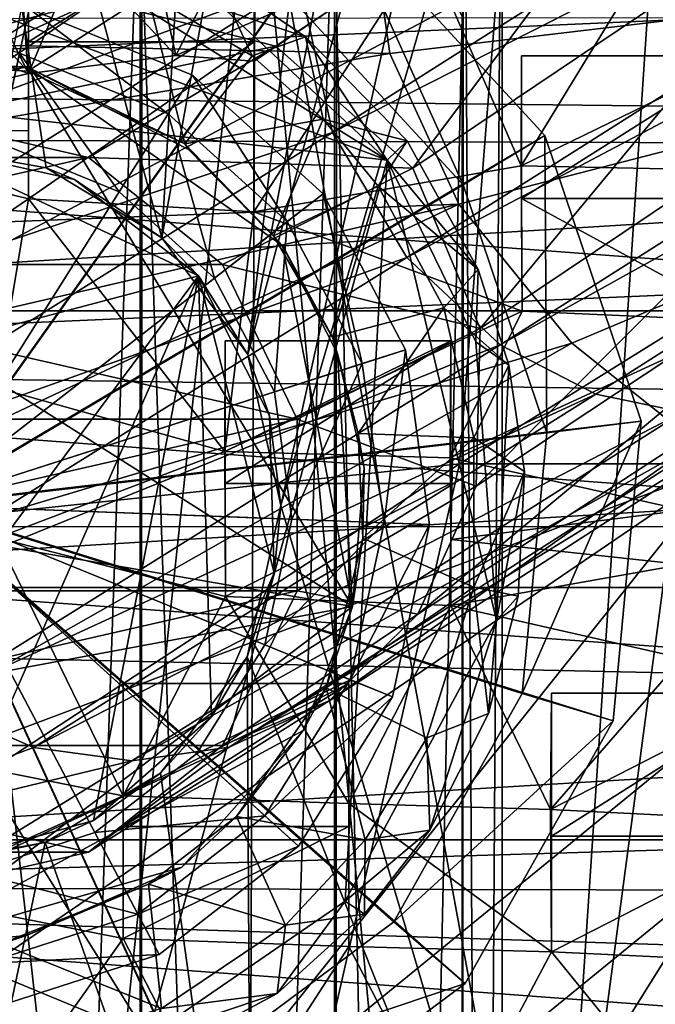
# Model space of a CAD drawing. Units: inches. Extents: x -6 to 6, y -9.3 to 9.3.
# Drawn here: x 0.1 to 0.6, y 3.7 to 4.5 of the extents above; entities that cross this region are included whole.
import ezdxf

# ---------------------------------------------------------------- set-up
doc = ezdxf.new("R2010")
doc.units = ezdxf.units.IN
doc.layers.get('0').update_dxf_attribs({"true_color": 0xc2ced6})

msp = doc.modelspace()

# ---------------------------------------------------------------- linework, layer by layer
for points in [[(-0.00008, 4.98293), (0.18167, 4.30926), (0.25616, 5.58685), (-0.00008, 4.98293)], [(0.25616, 5.58685), (0.18167, 4.30926), (0.39593, 5.48865), (0.25616, 5.58685)], [(0.39593, 5.48865), (0.18167, 4.30926), (0.24665, 4.22103), (0.39593, 5.48865)], [(0.39593, 5.48865), (0.24665, 4.22103), (0.47135, 5.39434), (0.39593, 5.48865)], [(0.47135, 5.39434), (0.24665, 4.22103), (0.53948, 5.30783), (0.47135, 5.39434)], [(0.24665, 4.22103), (0.27157, 4.1069), (0.53948, 5.30783), (0.24665, 4.22103)], [(0.59887, 5.23222), (0.53948, 5.30783), (0.27157, 4.1069), (0.59887, 5.23222)], [(0.27157, 4.1069), (0.4777, 3.41026), (0.59887, 5.23222), (0.27157, 4.1069)], [(0.4777, 3.41026), (0.6263, 3.41026), (0.59887, 5.23222), (0.4777, 3.41026)], [(1.29221, 5.011), (0.3106, 4.38867), (0.28566, 4.50282), (1.29221, 5.011)], [(0.3106, 4.38867), (1.29221, 5.011), (1.35119, 4.91817), (0.3106, 4.38867)], [(-0.00008, 4.37901), (0.09424, 4.36213), (-0.00008, 4.98293), (-0.00008, 4.37901)], [(-0.00008, 4.98293), (0.09424, 4.36213), (0.18167, 4.30926), (-0.00008, 4.98293)], [(1.35119, 4.91817), (0.36679, 4.29417), (0.3106, 4.38867), (1.35119, 4.91817)], [(0.36679, 4.29417), (1.35119, 4.91817), (1.41277, 4.84758), (0.36679, 4.29417)], [(1.41277, 4.84758), (0.43746, 4.22828), (0.36679, 4.29417), (1.41277, 4.84758)], [(0.43746, 4.22828), (1.41277, 4.84758), (1.46854, 4.8016), (0.43746, 4.22828)], [(0.40858, 0.14941), (0.4094, 4.81787), (0.31215, 4.55497), (0.40858, 0.14941)], [(0.4094, 4.81787), (0.40858, 0.14941), (0.43899, 0.12211), (0.4094, 4.81787)], [(0.43899, 0.12211), (0.43896, 4.7673), (0.4094, 4.81787), (0.43899, 0.12211)], [(1.46854, 4.8016), (0.50965, 4.19098), (0.43746, 4.22828), (1.46854, 4.8016)], [(0.57544, 4.17747), (0.50965, 4.19098), (1.46854, 4.8016), (0.57544, 4.17747)], [(0.40858, 0.09481), (0.40858, 4.47636), (0.43896, 4.7673), (0.40858, 0.09481)], [(0.43896, 4.7673), (0.43899, 0.12211), (0.40858, 0.09481), (0.43896, 4.7673)], [(0.38002, 4.69885), (-0.00031, 4.4534), (0.1321, 4.48848), (0.38002, 4.69885)], [(0.1321, 4.48848), (0.26779, 4.45395), (0.61328, 4.68486), (0.1321, 4.48848)], [(0.61328, 4.68486), (0.26779, 4.45395), (0.37138, 4.36176), (0.61328, 4.68486)], [(0.37138, 4.36176), (0.71312, 4.5916), (0.61328, 4.68486), (0.37138, 4.36176)], [(0.00592, 0.04794), (0.00599, 4.66365), (0.16651, 4.6555), (0.00592, 0.04794)], [(-0.52669, 4.65548), (3.19364, 4.37282), (-0.66407, 4.38502), (-0.52669, 4.65548)], [(0.16533, 0.05315), (0.00592, 0.04794), (0.16651, 4.6555), (0.16533, 0.05315)], [(0.16533, 0.05315), (0.16651, 4.6555), (0.31369, 4.65447), (0.16533, 0.05315)], [(0.31215, 0.06967), (0.16533, 0.05315), (0.31369, 4.65447), (0.31215, 0.06967)], [(0.31369, 4.65447), (0.40858, 4.47636), (0.31215, 0.06967), (0.31369, 4.65447)], [(0.00015, 4.10739), (0.3169, 4.55381), (0.10794, 4.64404), (0.00015, 4.10739)], [(-0.00008, 4.49856), (0.25241, 4.62818), (0.12237, 3.41026), (-0.00008, 4.49856)], [(0.12237, 3.41026), (0.25241, 4.62818), (0.24718, 3.26484), (0.12237, 3.41026)], [(0.25241, 4.62818), (0.36818, 3.41026), (0.24718, 3.26484), (0.25241, 4.62818)], [(0.25241, 4.62818), (0.47578, 3.41026), (0.36818, 3.41026), (0.25241, 4.62818)], [(0.25241, 4.62818), (0.63769, 4.62818), (0.47578, 3.41026), (0.25241, 4.62818)], [(0.56319, 3.41026), (0.47578, 3.41026), (0.63769, 4.62818), (0.56319, 3.41026)], [(3.07205, 4.58428), (-0.50656, 4.62542), (-0.61215, 4.42186), (3.07205, 4.58428)], [(0.08104, 4.43341), (-0.11561, 4.50267), (-0.01436, 4.62599), (0.08104, 4.43341)], [(-0.01436, 4.62599), (0.156, 4.61354), (0.08104, 4.43341), (-0.01436, 4.62599)], [(0.30716, 4.61595), (-0.0952, 4.3608), (-0.00031, 4.4534), (0.30716, 4.61595)], [(-0.0952, 4.3608), (0.30716, 4.61595), (0.28566, 4.50282), (-0.0952, 4.3608)], [(0.156, 4.61354), (0.19218, 4.44685), (0.08104, 4.43341), (0.156, 4.61354)], [(0.38087, 4.52991), (0.19218, 4.44685), (0.156, 4.61354), (0.38087, 4.52991)], [(0.71312, 4.5916), (0.37138, 4.36176), (0.42214, 4.24071), (0.71312, 4.5916)], [(0.42214, 4.24071), (0.77001, 4.47377), (0.71312, 4.5916), (0.42214, 4.24071)], [(3.16623, 4.37921), (3.07205, 4.58428), (-0.61215, 4.42186), (3.16623, 4.37921)], [(0.16533, 0.19107), (0.16533, 4.57125), (0.00592, 4.57639), (0.16533, 0.19107)], [(0.00007, 4.10669), (0.09374, 4.57306), (0.27533, 4.49464), (0.00007, 4.10669)], [(0.31215, 0.17455), (0.31215, 4.55497), (0.16533, 4.57125), (0.31215, 0.17455)], [(0.16533, 4.57125), (0.16533, 0.19107), (0.31215, 0.17455), (0.16533, 4.57125)], [(-0.58955, 4.46825), (0.33712, 4.56683), (0.35406, 4.44853), (-0.58955, 4.46825)], [(0.08104, 4.39011), (0.08104, 4.43341), (0.08104, 4.565), (0.08104, 4.39011)], [(0.08104, 4.565), (0.08104, 4.45715), (0.08104, 4.39011), (0.08104, 4.565)], [(0.08104, 4.565), (0.08104, 4.43341), (0.19218, 4.44685), (0.08104, 4.565)], [(0.25161, 4.565), (0.25161, 4.45715), (0.08104, 4.45715), (0.25161, 4.565)], [(0.08104, 4.45715), (0.08104, 4.565), (0.25161, 4.565), (0.08104, 4.45715)], [(0.08104, 4.565), (0.19218, 4.44685), (0.25161, 4.565), (0.08104, 4.565)], [(0.25161, 4.44256), (0.25161, 4.565), (0.19218, 4.44685), (0.25161, 4.44256)], [(0.25161, 4.565), (0.25161, 4.44256), (0.25117, 4.32888), (0.25161, 4.565)], [(0.25117, 4.32888), (0.25161, 4.45715), (0.25161, 4.565), (0.25117, 4.32888)], [(0.35406, 4.44853), (0.33712, 4.56683), (1.27032, 4.55734), (0.35406, 4.44853)], [(0.00015, 4.10739), (0.47109, 4.38638), (0.3169, 4.55381), (0.00015, 4.10739)], [(0.40933, 4.34914), (0.27533, 4.49464), (0.3169, 4.55381), (0.40933, 4.34914)], [(0.31215, 0.17455), (0.40858, 0.14941), (0.31215, 4.55497), (0.31215, 0.17455)], [(0.3169, 4.55381), (0.47109, 4.38638), (0.47109, 4.38638), (0.3169, 4.55381)], [(0.47109, 4.38638), (0.3169, 4.55381), (0.3169, 4.55381), (0.47109, 4.38638)], [(0.3169, 4.55381), (0.47109, 4.38638), (0.40933, 4.34914), (0.3169, 4.55381)], [(0.40621, 4.33465), (0.35406, 4.44853), (1.27032, 4.55734), (0.40621, 4.33465)], [(0.49157, 4.22956), (0.40621, 4.33465), (1.27032, 4.55734), (0.49157, 4.22956)], [(0.60686, 4.13731), (0.49157, 4.22956), (1.27032, 4.55734), (0.60686, 4.13731)], [(-0.1026, 4.53808), (-0.28762, 4.44061), (0.35207, 4.36785), (-0.1026, 4.53808)], [(0.08, 4.5383), (-0.1026, 4.53808), (0.35207, 4.36785), (0.08, 4.5383)], [(0.23065, 4.4806), (0.08, 4.5383), (0.35207, 4.36785), (0.23065, 4.4806)], [(0.08043, 4.43515), (-0.03835, 4.44214), (-0.00694, 4.52934), (0.08043, 4.43515)], [(-0.00694, 4.52934), (0.07451, 4.52281), (0.08043, 4.43515), (-0.00694, 4.52934)], [(0.19218, 4.44685), (0.38087, 4.52991), (0.25161, 4.44256), (0.19218, 4.44685)], [(0.25161, 4.44256), (0.38087, 4.52991), (0.25117, 4.32888), (0.25161, 4.44256)], [(0.38087, 4.52991), (0.45314, 4.36358), (0.25117, 4.32888), (0.38087, 4.52991)], [(0.45314, 4.36358), (0.38087, 4.52991), (0.55137, 4.52458), (0.45314, 4.36358)], [(0.55137, 4.52458), (0.62271, 4.35992), (0.45314, 4.36358), (0.55137, 4.52458)], [(0.07451, 4.52281), (0.17119, 4.49322), (0.08043, 4.43515), (0.07451, 4.52281)], [(-0.41526, 4.05105), (0.40652, 4.13839), (0.43522, 4.50252), (-0.41526, 4.05105)], [(0.43522, 4.50252), (-0.11789, 4.50252), (-0.41526, 4.05105), (0.43522, 4.50252)], [(0.28566, 4.50282), (-0.13455, 4.23957), (-0.0952, 4.3608), (0.28566, 4.50282)], [(-0.13455, 4.23957), (0.28566, 4.50282), (0.3106, 4.38867), (-0.13455, 4.23957)], [(-0.11556, 4.38636), (-0.11561, 4.50267), (0.08104, 4.43341), (-0.11556, 4.38636)], [(0.24989, 4.44662), (0.17119, 4.49322), (0.2219, 4.50729), (0.24989, 4.44662)], [(0.2219, 4.50729), (0.29032, 4.46092), (0.24989, 4.44662), (0.2219, 4.50729)], [(0.23065, 4.4806), (0.29032, 4.46092), (0.2219, 4.50729), (0.23065, 4.4806)], [(0.40652, 4.13839), (0.9822, 4.13839), (0.99177, 4.50252), (0.40652, 4.13839)], [(0.99177, 4.50252), (0.43522, 4.50252), (0.40652, 4.13839), (0.99177, 4.50252)], [(-0.00008, 3.27076), (-0.00008, 4.49856), (0.12237, 3.41026), (-0.00008, 3.27076)], [(0.00007, 4.10669), (0.27533, 4.49464), (0.40933, 4.34914), (0.00007, 4.10669)], [(0.27533, 4.49464), (0.40933, 4.34914), (0.40933, 4.34914), (0.27533, 4.49464)], [(0.40933, 4.34914), (0.27533, 4.49464), (0.27533, 4.49464), (0.40933, 4.34914)], [(-0.12654, 4.36984), (-0.00014, 4.39869), (0.1321, 4.48848), (-0.12654, 4.36984)], [(0.1321, 4.48848), (-0.00031, 4.4534), (-0.12654, 4.36984), (0.1321, 4.48848)], [(-0.05179, 4.48732), (0.0814, 4.48227), (0.07416, 4.44868), (-0.05179, 4.48732)], [(0.00051, 4.1071), (0.0814, 4.48227), (-0.05179, 4.48732), (0.00051, 4.1071)], [(0.26779, 4.45395), (0.1321, 4.48848), (-0.00014, 4.39869), (0.26779, 4.45395)], [(0.17119, 4.49322), (0.19912, 4.38006), (0.08043, 4.43515), (0.17119, 4.49322)], [(0.17119, 4.49322), (0.24989, 4.44662), (0.19912, 4.38006), (0.17119, 4.49322)], [(0.00051, 4.1071), (0.20484, 4.43198), (0.0814, 4.48227), (0.00051, 4.1071)], [(0.18654, 4.40289), (0.07416, 4.44868), (0.0814, 4.48227), (0.18654, 4.40289)], [(0.0814, 4.48227), (0.20484, 4.43198), (0.20484, 4.43198), (0.0814, 4.48227)], [(0.20484, 4.43198), (0.0814, 4.48227), (0.0814, 4.48227), (0.20484, 4.43198)], [(0.0814, 4.48227), (0.20484, 4.43198), (0.18654, 4.40289), (0.0814, 4.48227)], [(0.23065, 4.4806), (0.35207, 4.36785), (0.29032, 4.46092), (0.23065, 4.4806)], [(3.13139, 4.47803), (-0.59179, 4.47418), (-0.52837, 4.25387), (3.13139, 4.47803)], [(3.13139, 4.47803), (-0.52837, 4.25387), (3.06901, 4.25387), (3.13139, 4.47803)], [(0.40858, 4.47636), (0.40858, 0.09481), (0.31215, 0.06967), (0.40858, 4.47636)], [(0.77001, 4.47377), (0.42214, 4.24071), (0.4191, 4.12142), (0.77001, 4.47377)], [(0.4191, 4.12142), (0.77989, 4.36052), (0.77001, 4.47377), (0.4191, 4.12142)], [(0.35406, 4.44853), (-0.54839, 4.29738), (-0.58955, 4.46825), (0.35406, 4.44853)], [(0.08104, 4.39011), (0.08104, 4.45715), (0.08104, 4.3385), (0.08104, 4.39011)], [(0.25161, 4.45715), (0.25117, 4.32888), (0.08104, 4.3385), (0.25161, 4.45715)], [(0.08104, 4.3385), (0.08104, 4.45715), (0.25161, 4.45715), (0.08104, 4.3385)], [(0.30354, 4.39873), (0.24989, 4.44662), (0.29032, 4.46092), (0.30354, 4.39873)], [(0.29032, 4.46092), (0.36715, 4.38239), (0.30354, 4.39873), (0.29032, 4.46092)], [(0.35207, 4.36785), (0.36715, 4.38239), (0.29032, 4.46092), (0.35207, 4.36785)], [(-0.00014, 4.39869), (0.12627, 4.36984), (0.26779, 4.45395), (-0.00014, 4.39869)], [(0.14944, 4.3439), (0.05947, 4.38056), (0.07416, 4.44868), (0.14944, 4.3439)], [(0.07416, 4.44868), (0.18654, 4.40289), (0.18654, 4.40289), (0.07416, 4.44868)], [(0.18654, 4.40289), (0.07416, 4.44868), (0.07416, 4.44868), (0.18654, 4.40289)], [(0.07416, 4.44868), (0.18654, 4.40289), (0.14944, 4.3439), (0.07416, 4.44868)], [(0.37138, 4.36176), (0.26779, 4.45395), (0.12627, 4.36984), (0.37138, 4.36176)], [(-0.54839, 4.29738), (0.35406, 4.44853), (0.40621, 4.33465), (-0.54839, 4.29738)], [(0.07983, 4.43822), (-0.07176, 4.43737), (-0.03835, 4.44214), (0.07983, 4.43822)], [(-0.03835, 4.44214), (0.08043, 4.43515), (0.07983, 4.43822), (-0.03835, 4.44214)], [(0.19912, 4.38006), (0.24989, 4.44662), (0.30354, 4.39873), (0.19912, 4.38006)], [(0.45314, 4.36358), (0.45345, 4.44664), (0.45345, 4.33878), (0.45314, 4.36358)], [(0.45314, 4.36358), (0.62271, 4.35992), (0.62402, 4.44664), (0.45314, 4.36358)], [(0.62402, 4.44664), (0.45345, 4.44664), (0.45314, 4.36358), (0.62402, 4.44664)], [(0.62402, 4.44664), (0.62402, 4.33878), (0.45345, 4.33878), (0.62402, 4.44664)], [(0.45345, 4.33878), (0.45345, 4.44664), (0.62402, 4.44664), (0.45345, 4.33878)], [(-0.28762, 4.44061), (-0.40828, 3.94525), (0.17109, 3.70552), (-0.28762, 4.44061)], [(0.17109, 3.70552), (0.35207, 4.36785), (-0.28762, 4.44061), (0.17109, 3.70552)], [(-0.07176, 4.43737), (0.07983, 4.43822), (-0.21365, 4.37228), (-0.07176, 4.43737)], [(0.32569, 4.03052), (-0.21365, 4.37228), (0.07983, 4.43822), (0.32569, 4.03052)], [(0.20195, 4.37593), (0.27278, 4.30339), (0.07983, 4.43822), (0.20195, 4.37593)], [(0.19912, 4.38006), (0.20195, 4.37593), (0.07983, 4.43822), (0.19912, 4.38006)], [(0.07983, 4.43822), (0.08043, 4.43515), (0.19912, 4.38006), (0.07983, 4.43822)], [(0.32569, 4.03052), (0.07983, 4.43822), (0.27278, 4.30339), (0.32569, 4.03052)], [(0.08104, 4.43341), (0.08104, 4.39011), (-0.11556, 4.38636), (0.08104, 4.43341)], [(0.00051, 4.1071), (0.30363, 4.3425), (0.20484, 4.43198), (0.00051, 4.1071)], [(0.27648, 4.32142), (0.18654, 4.40289), (0.20484, 4.43198), (0.27648, 4.32142)], [(0.20484, 4.43198), (0.30363, 4.3425), (0.30363, 4.3425), (0.20484, 4.43198)], [(0.30363, 4.3425), (0.20484, 4.43198), (0.20484, 4.43198), (0.30363, 4.3425)], [(0.20484, 4.43198), (0.30363, 4.3425), (0.27648, 4.32142), (0.20484, 4.43198)], [(-0.66254, 4.21269), (3.16623, 4.37921), (-0.61215, 4.42186), (-0.66254, 4.21269)], [(0.12627, 4.36984), (-0.00014, 4.39869), (-0.12654, 4.36984), (0.12627, 4.36984)], [(-0.00014, 4.39869), (0.12627, 4.36984), (-0.00014, 4.39869), (-0.00014, 4.39869)], [(-0.00014, 4.39869), (0.12627, 4.36984), (-0.00014, 4.39869), (-0.00014, 4.39869)], [(0.12627, 4.36984), (-0.00014, 4.39869), (0.12627, 4.36984), (0.12627, 4.36984)], [(0.22144, 4.27868), (0.14944, 4.3439), (0.18654, 4.40289), (0.22144, 4.27868)], [(0.18654, 4.40289), (0.27648, 4.32142), (0.27648, 4.32142), (0.18654, 4.40289)], [(0.27648, 4.32142), (0.18654, 4.40289), (0.18654, 4.40289), (0.27648, 4.32142)], [(0.18654, 4.40289), (0.27648, 4.32142), (0.22144, 4.27868), (0.18654, 4.40289)], [(0.30354, 4.39873), (0.26615, 4.31061), (0.19912, 4.38006), (0.30354, 4.39873)], [(0.30354, 4.39873), (0.34523, 4.34827), (0.26615, 4.31061), (0.30354, 4.39873)], [(0.36715, 4.38239), (0.34523, 4.34827), (0.30354, 4.39873), (0.36715, 4.38239)], [(-0.11556, 4.38636), (0.08104, 4.39011), (0.08104, 4.3385), (-0.11556, 4.38636)], [(-0.69441, 4.09085), (-0.66407, 4.38502), (3.23505, 4.09123), (-0.69441, 4.09085)], [(3.19364, 4.37282), (3.23505, 4.09123), (-0.66407, 4.38502), (3.19364, 4.37282)], [(0.3106, 4.38867), (-0.12028, 4.12032), (-0.13455, 4.23957), (0.3106, 4.38867)], [(-0.12028, 4.12032), (0.3106, 4.38867), (0.36679, 4.29417), (-0.12028, 4.12032)], [(-0.11364, 4.20619), (-0.11556, 4.38636), (0.08104, 4.3385), (-0.11364, 4.20619)], [(0.00015, 4.10739), (0.54385, 4.17071), (0.47109, 4.38638), (0.00015, 4.10739)], [(0.34523, 4.34827), (0.36715, 4.38239), (0.42081, 4.28533), (0.34523, 4.34827)], [(0.35207, 4.36785), (0.42081, 4.28533), (0.36715, 4.38239), (0.35207, 4.36785)], [(0.47256, 4.16172), (0.40933, 4.34914), (0.47109, 4.38638), (0.47256, 4.16172)], [(0.47109, 4.38638), (0.54385, 4.17071), (0.54385, 4.17071), (0.47109, 4.38638)], [(0.54385, 4.17071), (0.47109, 4.38638), (0.47109, 4.38638), (0.54385, 4.17071)], [(0.47109, 4.38638), (0.54385, 4.17071), (0.47256, 4.16172), (0.47109, 4.38638)], [(-0.66254, 4.21269), (3.20602, 4.1559), (3.16623, 4.37921), (-0.66254, 4.21269)], [(-0.00008, 4.37901), (-0.26767, 4.15417), (0.20938, 4.28033), (-0.00008, 4.37901)], [(-0.00008, 4.37901), (0.20938, 4.28033), (0.11569, 4.3531), (-0.00008, 4.37901)], [(0.09424, 4.36213), (-0.00008, 4.37901), (-0.00008, 4.37901), (0.09424, 4.36213)], [(-0.00008, 4.37901), (0.11569, 4.3531), (0.09424, 4.36213), (-0.00008, 4.37901)], [(0.00051, 4.1071), (0.05947, 4.38056), (0.14944, 4.3439), (0.00051, 4.1071)], [(0.05947, 4.38056), (0.14944, 4.3439), (0.14944, 4.3439), (0.05947, 4.38056)], [(0.14944, 4.3439), (0.05947, 4.38056), (0.05947, 4.38056), (0.14944, 4.3439)], [(0.20195, 4.37593), (0.19912, 4.38006), (0.26615, 4.31061), (0.20195, 4.37593)], [(0.26615, 4.31061), (0.27278, 4.30339), (0.20195, 4.37593), (0.26615, 4.31061)], [(-0.33481, 4.14433), (-0.21365, 4.37228), (0.32569, 4.03052), (-0.33481, 4.14433)], [(-0.22791, 4.289), (0.12627, 4.36984), (-0.12654, 4.36984), (-0.22791, 4.289)], [(-0.22791, 4.289), (0.22764, 4.289), (0.12627, 4.36984), (-0.22791, 4.289)], [(0.22764, 4.289), (0.12627, 4.36984), (0.12627, 4.36984), (0.22764, 4.289)], [(0.12627, 4.36984), (0.22764, 4.289), (0.22764, 4.289), (0.12627, 4.36984)], [(0.12627, 4.36984), (0.22764, 4.289), (0.37138, 4.36176), (0.12627, 4.36984)], [(0.35207, 4.36785), (0.17109, 3.70552), (0.32023, 3.80784), (0.35207, 4.36785)], [(0.35207, 4.36785), (0.32023, 3.80784), (0.43456, 4.02006), (0.35207, 4.36785)], [(0.43456, 4.02006), (0.41892, 4.23049), (0.35207, 4.36785), (0.43456, 4.02006)], [(0.35207, 4.36785), (0.41892, 4.23049), (0.42081, 4.28533), (0.35207, 4.36785)], [(0.11569, 4.3531), (0.18167, 4.30926), (0.09424, 4.36213), (0.11569, 4.3531)], [(0.42214, 4.24071), (0.37138, 4.36176), (0.22764, 4.289), (0.42214, 4.24071)], [(0.25117, 4.32888), (0.45314, 4.36358), (0.454, 4.25373), (0.25117, 4.32888)], [(0.77989, 4.36052), (0.4191, 4.12142), (0.37526, 4.02484), (0.77989, 4.36052)], [(0.37526, 4.02484), (0.75189, 4.27107), (0.77989, 4.36052), (0.37526, 4.02484)], [(0.45345, 4.33878), (0.454, 4.25373), (0.45314, 4.36358), (0.45345, 4.33878)], [(0.18167, 4.30926), (0.11569, 4.3531), (0.20938, 4.28033), (0.18167, 4.30926)], [(0.00007, 4.10669), (0.40933, 4.34914), (0.47256, 4.16172), (0.00007, 4.10669)], [(0.31079, 4.23408), (0.26615, 4.31061), (0.34523, 4.34827), (0.31079, 4.23408)], [(0.34523, 4.34827), (0.39481, 4.25617), (0.31079, 4.23408), (0.34523, 4.34827)], [(0.42081, 4.28533), (0.39481, 4.25617), (0.34523, 4.34827), (0.42081, 4.28533)], [(0.40933, 4.34914), (0.47256, 4.16172), (0.47256, 4.16172), (0.40933, 4.34914)], [(0.47256, 4.16172), (0.40933, 4.34914), (0.40933, 4.34914), (0.47256, 4.16172)], [(0.08104, 4.3385), (0.05717, 4.1958), (-0.11364, 4.20619), (0.08104, 4.3385)], [(0.00051, 4.1071), (0.14944, 4.3439), (0.22144, 4.27868), (0.00051, 4.1071)], [(0.00051, 4.1071), (0.36586, 4.22463), (0.30363, 4.3425), (0.00051, 4.1071)], [(0.08104, 4.3385), (0.22937, 4.14773), (0.05717, 4.1958), (0.08104, 4.3385)], [(0.08104, 4.3385), (0.25117, 4.32888), (0.22937, 4.14773), (0.08104, 4.3385)], [(0.14944, 4.3439), (0.22144, 4.27868), (0.22144, 4.27868), (0.14944, 4.3439)], [(0.22144, 4.27868), (0.14944, 4.3439), (0.14944, 4.3439), (0.22144, 4.27868)], [(0.33314, 4.2141), (0.27648, 4.32142), (0.30363, 4.3425), (0.33314, 4.2141)], [(0.30363, 4.3425), (0.36586, 4.22463), (0.36586, 4.22463), (0.30363, 4.3425)], [(0.36586, 4.22463), (0.30363, 4.3425), (0.30363, 4.3425), (0.36586, 4.22463)], [(0.30363, 4.3425), (0.36586, 4.22463), (0.33314, 4.2141), (0.30363, 4.3425)], [(0.62375, 4.24607), (0.454, 4.25373), (0.45345, 4.33878), (0.62375, 4.24607)], [(0.45345, 4.33878), (0.62402, 4.33878), (0.62375, 4.24607), (0.45345, 4.33878)], [(0.40621, 4.33465), (-0.4702, 4.13206), (-0.54839, 4.29738), (0.40621, 4.33465)], [(-0.35657, 3.97565), (-0.4702, 4.13206), (0.40621, 4.33465), (-0.35657, 3.97565)], [(0.40621, 4.33465), (0.49157, 4.22956), (-0.35657, 3.97565), (0.40621, 4.33465)], [(0.22937, 4.14773), (0.25117, 4.32888), (0.454, 4.25373), (0.22937, 4.14773)], [(0.2668, 4.19277), (0.22144, 4.27868), (0.27648, 4.32142), (0.2668, 4.19277)], [(0.27648, 4.32142), (0.33314, 4.2141), (0.2668, 4.19277), (0.27648, 4.32142)], [(0.27648, 4.32142), (0.33314, 4.2141), (0.33314, 4.2141), (0.27648, 4.32142)], [(0.33314, 4.2141), (0.27648, 4.32142), (0.27648, 4.32142), (0.33314, 4.2141)], [(0.18167, 4.30926), (0.20938, 4.28033), (0.24665, 4.22103), (0.18167, 4.30926)], [(0.27278, 4.30339), (0.26615, 4.31061), (0.31079, 4.23408), (0.27278, 4.30339)], [(0.27278, 4.30339), (0.31456, 4.22161), (0.32569, 4.03052), (0.27278, 4.30339)], [(0.31079, 4.23408), (0.31456, 4.22161), (0.27278, 4.30339), (0.31079, 4.23408)], [(0.36679, 4.29417), (-0.06735, 4.02393), (-0.12028, 4.12032), (0.36679, 4.29417)], [(-0.06735, 4.02393), (0.36679, 4.29417), (0.43746, 4.22828), (-0.06735, 4.02393)], [(-0.28417, 4.17218), (0.2839, 4.17218), (-0.22791, 4.289), (-0.28417, 4.17218)], [(-0.22791, 4.289), (0.2839, 4.17218), (0.22764, 4.289), (-0.22791, 4.289)], [(0.2839, 4.17218), (0.22764, 4.289), (0.22764, 4.289), (0.2839, 4.17218)], [(0.22764, 4.289), (0.2839, 4.17218), (0.2839, 4.17218), (0.22764, 4.289)], [(0.22764, 4.289), (0.2839, 4.17218), (0.42214, 4.24071), (0.22764, 4.289)], [(0.39481, 4.25617), (0.42081, 4.28533), (0.44386, 4.21297), (0.39481, 4.25617)], [(0.41892, 4.23049), (0.44386, 4.21297), (0.42081, 4.28533), (0.41892, 4.23049)], [(0.20938, 4.28033), (-0.26767, 4.15417), (-0.10527, 3.85689), (0.20938, 4.28033)], [(-0.10527, 3.85689), (0.01382, 3.83606), (0.20938, 4.28033), (-0.10527, 3.85689)], [(0.00051, 4.1071), (0.22144, 4.27868), (0.2668, 4.19277), (0.00051, 4.1071)], [(0.13016, 3.86895), (0.20938, 4.28033), (0.01382, 3.83606), (0.13016, 3.86895)], [(0.13016, 3.86895), (0.21934, 3.94719), (0.20938, 4.28033), (0.13016, 3.86895)], [(0.20938, 4.28033), (0.26667, 4.05598), (0.26313, 4.17456), (0.20938, 4.28033)], [(0.21934, 3.94719), (0.26667, 4.05598), (0.20938, 4.28033), (0.21934, 3.94719)], [(0.24665, 4.22103), (0.20938, 4.28033), (0.26313, 4.17456), (0.24665, 4.22103)], [(0.22144, 4.27868), (0.2668, 4.19277), (0.2668, 4.19277), (0.22144, 4.27868)], [(0.2668, 4.19277), (0.22144, 4.27868), (0.22144, 4.27868), (0.2668, 4.19277)], [(0.75189, 4.27107), (0.37526, 4.02484), (0.30805, 3.95943), (0.75189, 4.27107)], [(0.30805, 3.95943), (0.70027, 4.21252), (0.75189, 4.27107), (0.30805, 3.95943)], [(0.32998, 4.16127), (0.31079, 4.23408), (0.39481, 4.25617), (0.32998, 4.16127)], [(0.39481, 4.25617), (0.41738, 4.15798), (0.32998, 4.16127), (0.39481, 4.25617)], [(0.44386, 4.21297), (0.41738, 4.15798), (0.39481, 4.25617), (0.44386, 4.21297)], [(-0.40371, 4.04489), (3.06901, 4.25387), (-0.52837, 4.25387), (-0.40371, 4.04489)], [(3.06901, 4.25387), (-0.40371, 4.04489), (2.94434, 4.04489), (3.06901, 4.25387)], [(0.39968, 4.14282), (0.22937, 4.14773), (0.454, 4.25373), (0.39968, 4.14282)], [(0.39968, 4.14282), (0.454, 4.25373), (0.62375, 4.24607), (0.39968, 4.14282)], [(0.4191, 4.12142), (0.42214, 4.24071), (0.2839, 4.17218), (0.4191, 4.12142)], [(0.62375, 4.24607), (0.57576, 4.10333), (0.39968, 4.14282), (0.62375, 4.24607)], [(0.31456, 4.22161), (0.31079, 4.23408), (0.32998, 4.16127), (0.31456, 4.22161)], [(0.49157, 4.22956), (-0.20983, 3.83133), (-0.35657, 3.97565), (0.49157, 4.22956)], [(-0.20983, 3.83133), (0.49157, 4.22956), (0.60686, 4.13731), (-0.20983, 3.83133)], [(0.43746, 4.22828), (0.006, 3.95881), (-0.06735, 4.02393), (0.43746, 4.22828)], [(0.006, 3.95881), (0.43746, 4.22828), (0.50965, 4.19098), (0.006, 3.95881)], [(0.40002, 4.23141), (0.22945, 4.23141), (0.22937, 4.14773), (0.40002, 4.23141)], [(0.22937, 4.14773), (0.39968, 4.14282), (0.40002, 4.23141), (0.22937, 4.14773)], [(0.22937, 4.14773), (0.22945, 4.23141), (0.22945, 4.12355), (0.22937, 4.14773)], [(0.22945, 4.12355), (0.22945, 4.23141), (0.40002, 4.23141), (0.22945, 4.12355)], [(0.40002, 4.23141), (0.40002, 4.12355), (0.22945, 4.12355), (0.40002, 4.23141)], [(0.39996, 4.08115), (0.40002, 4.23141), (0.39968, 4.14282), (0.39996, 4.08115)], [(0.39996, 4.08115), (0.40002, 4.12355), (0.40002, 4.23141), (0.39996, 4.08115)], [(0.41892, 4.23049), (0.43456, 4.02006), (0.44386, 4.21297), (0.41892, 4.23049)], [(0.00051, 4.1071), (0.38402, 4.09258), (0.36586, 4.22463), (0.00051, 4.1071)], [(0.24665, 4.22103), (0.26313, 4.17456), (0.27157, 4.1069), (0.24665, 4.22103)], [(0.32569, 4.03052), (0.31456, 4.22161), (0.33452, 4.13507), (0.32569, 4.03052)], [(0.32998, 4.16127), (0.33452, 4.13507), (0.31456, 4.22161), (0.32998, 4.16127)], [(0.34968, 4.09388), (0.33314, 4.2141), (0.36586, 4.22463), (0.34968, 4.09388)], [(0.36586, 4.22463), (0.38402, 4.09258), (0.34968, 4.09388), (0.36586, 4.22463)], [(0.36586, 4.22463), (0.38402, 4.09258), (0.38402, 4.09258), (0.36586, 4.22463)], [(0.38402, 4.09258), (0.36586, 4.22463), (0.36586, 4.22463), (0.38402, 4.09258)], [(3.1821, 3.9238), (3.20602, 4.1559), (-0.66254, 4.21269), (3.1821, 3.9238)], [(-0.66254, 4.21269), (-0.65907, 4.0069), (3.1821, 3.9238), (-0.66254, 4.21269)], [(0.70027, 4.21252), (0.30805, 3.95943), (0.23259, 3.92437), (0.70027, 4.21252)], [(0.23259, 3.92437), (0.63828, 4.18326), (0.70027, 4.21252), (0.23259, 3.92437)], [(0.28004, 4.09652), (0.2668, 4.19277), (0.33314, 4.2141), (0.28004, 4.09652)], [(0.33314, 4.2141), (0.34968, 4.09388), (0.28004, 4.09652), (0.33314, 4.2141)], [(0.33314, 4.2141), (0.34968, 4.09388), (0.34968, 4.09388), (0.33314, 4.2141)], [(0.34968, 4.09388), (0.33314, 4.2141), (0.33314, 4.2141), (0.34968, 4.09388)], [(0.45576, 4.13266), (0.41738, 4.15798), (0.44386, 4.21297), (0.45576, 4.13266)], [(0.43456, 4.02006), (0.45576, 4.13266), (0.44386, 4.21297), (0.43456, 4.02006)], [(0.05736, 4.0826), (0.05717, 4.1958), (0.22937, 4.14773), (0.05736, 4.0826)], [(0.00051, 4.1071), (0.2668, 4.19277), (0.28004, 4.09652), (0.00051, 4.1071)], [(0.50965, 4.19098), (0.08475, 3.92406), (0.006, 3.95881), (0.50965, 4.19098)], [(0.08475, 3.92406), (0.50965, 4.19098), (0.57544, 4.17747), (0.08475, 3.92406)], [(0.2668, 4.19277), (0.28004, 4.09652), (0.28004, 4.09652), (0.2668, 4.19277)], [(0.28004, 4.09652), (0.2668, 4.19277), (0.2668, 4.19277), (0.28004, 4.09652)], [(0.15915, 3.91409), (0.57544, 4.17747), (0.63828, 4.18326), (0.15915, 3.91409)], [(0.63828, 4.18326), (0.23259, 3.92437), (0.15915, 3.91409), (0.63828, 4.18326)], [(0.57544, 4.17747), (0.15915, 3.91409), (0.08475, 3.92406), (0.57544, 4.17747)], [(0.27157, 4.1069), (0.26313, 4.17456), (0.26667, 4.05598), (0.27157, 4.1069)], [(0.2839, 4.17218), (-0.28417, 4.17218), (-0.28417, 4.04252), (0.2839, 4.17218)], [(0.2839, 4.17218), (-0.28417, 4.04252), (0.2839, 4.04252), (0.2839, 4.17218)], [(0.00015, 4.10739), (0.5226, 3.94409), (0.54385, 4.17071), (0.00015, 4.10739)], [(0.2839, 4.04252), (0.2839, 4.17218), (0.2839, 4.17218), (0.2839, 4.04252)], [(0.2839, 4.17218), (0.2839, 4.04252), (0.2839, 4.04252), (0.2839, 4.17218)], [(0.2839, 4.17218), (0.2839, 4.04252), (0.4191, 4.12142), (0.2839, 4.17218)], [(0.54385, 4.17071), (0.5226, 3.94409), (0.45409, 3.96478), (0.54385, 4.17071)], [(0.45409, 3.96478), (0.47256, 4.16172), (0.54385, 4.17071), (0.45409, 3.96478)], [(0.54385, 4.17071), (0.5226, 3.94409), (0.5226, 3.94409), (0.54385, 4.17071)], [(0.5226, 3.94409), (0.54385, 4.17071), (0.54385, 4.17071), (0.5226, 3.94409)], [(0.00007, 4.10669), (0.47256, 4.16172), (0.45409, 3.96478), (0.00007, 4.10669)], [(0.33452, 4.13507), (0.32998, 4.16127), (0.33347, 4.08229), (0.33452, 4.13507)], [(0.33347, 4.08229), (0.32998, 4.16127), (0.41738, 4.15798), (0.33347, 4.08229)], [(0.47256, 4.16172), (0.45409, 3.96478), (0.45409, 3.96478), (0.47256, 4.16172)], [(0.45409, 3.96478), (0.47256, 4.16172), (0.47256, 4.16172), (0.45409, 3.96478)], [(0.41738, 4.15798), (0.4175, 4.04512), (0.33347, 4.08229), (0.41738, 4.15798)], [(0.4175, 4.04512), (0.41738, 4.15798), (0.45576, 4.13266), (0.4175, 4.04512)], [(0.32569, 4.03052), (-0.27864, 3.91811), (-0.33481, 4.14433), (0.32569, 4.03052)], [(0.22937, 4.14773), (0.22978, 4.03822), (0.05736, 4.0826), (0.22937, 4.14773)], [(0.22945, 4.12355), (0.22978, 4.03822), (0.22937, 4.14773), (0.22945, 4.12355)], [(-0.41526, 4.05105), (-0.14109, 3.78057), (0.40652, 4.13839), (-0.41526, 4.05105)], [(0.60686, 4.13731), (-0.03296, 3.70204), (-0.20983, 3.83133), (0.60686, 4.13731)], [(-0.14109, 3.78057), (0.27531, 3.56224), (0.40652, 4.13839), (-0.14109, 3.78057)], [(0.17044, 3.59041), (-0.03296, 3.70204), (0.60686, 4.13731), (0.17044, 3.59041)], [(0.60686, 4.13731), (0.74764, 4.06144), (0.17044, 3.59041), (0.60686, 4.13731)], [(0.27531, 3.56224), (0.97293, 3.76336), (0.9822, 4.13839), (0.27531, 3.56224)], [(0.9822, 4.13839), (0.40652, 4.13839), (0.27531, 3.56224), (0.9822, 4.13839)], [(0.39968, 4.14282), (0.57576, 4.10333), (0.39996, 4.08115), (0.39968, 4.14282)], [(0.33452, 4.13507), (0.33347, 4.08229), (0.32569, 4.03052), (0.33452, 4.13507)], [(0.45576, 4.13266), (0.45104, 4.03828), (0.4175, 4.04512), (0.45576, 4.13266)], [(0.45104, 4.03828), (0.45576, 4.13266), (0.43456, 4.02006), (0.45104, 4.03828)], [(0.22978, 4.03822), (0.22945, 4.12355), (0.40002, 4.12355), (0.22978, 4.03822)], [(0.40002, 4.12355), (0.40002, 4.0314), (0.22978, 4.03822), (0.40002, 4.12355)], [(0.37526, 4.02484), (0.4191, 4.12142), (0.2839, 4.04252), (0.37526, 4.02484)], [(0.40002, 4.0314), (0.40002, 4.12355), (0.39996, 4.08115), (0.40002, 4.0314)], [(0.00007, 4.10669), (0.45409, 3.96478), (0.35712, 3.79238), (0.00007, 4.10669)], [(0.00007, 4.10669), (0.35712, 3.79238), (0.19841, 3.67432), (0.00007, 4.10669)], [(0.00007, 4.10669), (0.19841, 3.67432), (0.00541, 3.63103), (0.00007, 4.10669)], [(0.00015, 4.10739), (0.41102, 3.74571), (0.5226, 3.94409), (0.00015, 4.10739)], [(0.00015, 4.10739), (0.22839, 3.60986), (0.41102, 3.74571), (0.00015, 4.10739)], [(0.00015, 4.10739), (0.00629, 3.56004), (0.22839, 3.60986), (0.00015, 4.10739)], [(0.00051, 4.1071), (0.35592, 3.96229), (0.38402, 4.09258), (0.00051, 4.1071)], [(0.00051, 4.1071), (0.28496, 3.84946), (0.35592, 3.96229), (0.00051, 4.1071)], [(0.00051, 4.1071), (0.17968, 3.76771), (0.28496, 3.84946), (0.00051, 4.1071)], [(0.00051, 4.1071), (0.0528, 3.72689), (0.17968, 3.76771), (0.00051, 4.1071)], [(0.00051, 4.1071), (0.28004, 4.09652), (0.25956, 4.00155), (0.00051, 4.1071)], [(0.00051, 4.1071), (0.25956, 4.00155), (0.20784, 3.91931), (0.00051, 4.1071)], [(0.00051, 4.1071), (0.20784, 3.91931), (0.13111, 3.85973), (0.00051, 4.1071)], [(0.00051, 4.1071), (0.13111, 3.85973), (0.03862, 3.82998), (0.00051, 4.1071)], [(0.26667, 4.05598), (0.24618, 3.99267), (0.27157, 4.1069), (0.26667, 4.05598)], [(0.24618, 3.99267), (0.4777, 3.41026), (0.27157, 4.1069), (0.24618, 3.99267)], [(0.57576, 4.10333), (0.57497, 4.06223), (0.39996, 4.08115), (0.57576, 4.10333)], [(0.25956, 4.00155), (0.28004, 4.09652), (0.34968, 4.09388), (0.25956, 4.00155)], [(0.28004, 4.09652), (0.25956, 4.00155), (0.25956, 4.00155), (0.28004, 4.09652)], [(0.25956, 4.00155), (0.28004, 4.09652), (0.28004, 4.09652), (0.25956, 4.00155)], [(0.34968, 4.09388), (0.3241, 3.97526), (0.25956, 4.00155), (0.34968, 4.09388)], [(0.3241, 3.97526), (0.34968, 4.09388), (0.38402, 4.09258), (0.3241, 3.97526)], [(0.34968, 4.09388), (0.3241, 3.97526), (0.3241, 3.97526), (0.34968, 4.09388)], [(0.3241, 3.97526), (0.34968, 4.09388), (0.34968, 4.09388), (0.3241, 3.97526)], [(0.38402, 4.09258), (0.35592, 3.96229), (0.3241, 3.97526), (0.38402, 4.09258)], [(0.38402, 4.09258), (0.35592, 3.96229), (0.35592, 3.96229), (0.38402, 4.09258)], [(0.35592, 3.96229), (0.38402, 4.09258), (0.38402, 4.09258), (0.35592, 3.96229)], [(3.23505, 4.09123), (3.17992, 3.81063), (-0.69441, 4.09085), (3.23505, 4.09123)], [(3.17992, 3.81063), (-0.65118, 3.81902), (-0.69441, 4.09085), (3.17992, 3.81063)], [(0.15245, 3.88747), (-0.01432, 3.92084), (0.05736, 4.0826), (0.15245, 3.88747)], [(0.05736, 4.0826), (0.22978, 4.03822), (0.15245, 3.88747), (0.05736, 4.0826)], [(0.32569, 4.03052), (0.33347, 4.08229), (0.30585, 3.96918), (0.32569, 4.03052)], [(0.30585, 3.96918), (0.33347, 4.08229), (0.4175, 4.04512), (0.30585, 3.96918)], [(0.40002, 4.0314), (0.39996, 4.08115), (0.57497, 4.06223), (0.40002, 4.0314)], [(0.57497, 4.06223), (0.5749, 3.99144), (0.40002, 4.0314), (0.57497, 4.06223)], [(0.39624, 3.49872), (0.17044, 3.59041), (0.74764, 4.06144), (0.39624, 3.49872)], [(0.24618, 3.99267), (0.26667, 4.05598), (0.21934, 3.94719), (0.24618, 3.99267)], [(0.74764, 4.06144), (0.90851, 4.00487), (0.39624, 3.49872), (0.74764, 4.06144)], [(2.94434, 4.04489), (-0.40371, 4.04489), (-0.22204, 3.85433), (2.94434, 4.04489)], [(-0.22791, 3.9257), (0.2839, 4.04252), (-0.28417, 4.04252), (-0.22791, 3.9257)], [(0.22764, 3.9257), (0.2839, 4.04252), (-0.22791, 3.9257), (0.22764, 3.9257)], [(2.76267, 3.85433), (2.94434, 4.04489), (-0.22204, 3.85433), (2.76267, 3.85433)], [(0.22764, 3.9257), (0.2839, 4.04252), (0.2839, 4.04252), (0.22764, 3.9257)], [(0.2839, 4.04252), (0.22764, 3.9257), (0.22764, 3.9257), (0.2839, 4.04252)], [(0.2839, 4.04252), (0.22764, 3.9257), (0.37526, 4.02484), (0.2839, 4.04252)], [(0.4175, 4.04512), (0.38197, 3.93145), (0.30585, 3.96918), (0.4175, 4.04512)], [(0.42855, 3.94976), (0.38197, 3.93145), (0.4175, 4.04512), (0.42855, 3.94976)], [(0.4175, 4.04512), (0.45104, 4.03828), (0.42855, 3.94976), (0.4175, 4.04512)], [(0.32302, 3.88167), (0.15245, 3.88747), (0.22978, 4.03822), (0.32302, 3.88167)], [(0.22978, 4.03822), (0.40002, 4.0314), (0.32302, 3.88167), (0.22978, 4.03822)], [(0.42855, 3.94976), (0.45104, 4.03828), (0.43456, 4.02006), (0.42855, 3.94976)], [(-0.27864, 3.91811), (0.32569, 4.03052), (-0.01488, 3.77288), (-0.27864, 3.91811)], [(-0.01488, 3.77288), (0.32569, 4.03052), (0.28853, 3.93701), (-0.01488, 3.77288)], [(0.30805, 3.95943), (0.37526, 4.02484), (0.22764, 3.9257), (0.30805, 3.95943)], [(0.28853, 3.93701), (0.32569, 4.03052), (0.30585, 3.96918), (0.28853, 3.93701)], [(0.32302, 3.88167), (0.40002, 4.0314), (0.47545, 3.87727), (0.32302, 3.88167)], [(0.47545, 3.87727), (0.40002, 4.0314), (0.5749, 3.99144), (0.47545, 3.87727)], [(0.38422, 3.86162), (0.43456, 4.02006), (0.32023, 3.80784), (0.38422, 3.86162)], [(0.38422, 3.86162), (0.42855, 3.94976), (0.43456, 4.02006), (0.38422, 3.86162)], [(3.1821, 3.9238), (-0.65907, 4.0069), (-0.60719, 3.81228), (3.1821, 3.9238)], [(0.20784, 3.91931), (0.25956, 4.00155), (0.3241, 3.97526), (0.20784, 3.91931)], [(0.25956, 4.00155), (0.20784, 3.91931), (0.20784, 3.91931), (0.25956, 4.00155)], [(0.20784, 3.91931), (0.25956, 4.00155), (0.25956, 4.00155), (0.20784, 3.91931)], [(0.24618, 3.99267), (0.21934, 3.94719), (0.18077, 3.90464), (0.24618, 3.99267)], [(0.18077, 3.90464), (0.24942, 3.41026), (0.24618, 3.99267), (0.18077, 3.90464)], [(0.24618, 3.99267), (0.24942, 3.41026), (0.4777, 3.41026), (0.24618, 3.99267)], [(0.5749, 3.99144), (0.64663, 3.86858), (0.47545, 3.87727), (0.5749, 3.99144)], [(0.3241, 3.97526), (0.25949, 3.87253), (0.20784, 3.91931), (0.3241, 3.97526)], [(0.25949, 3.87253), (0.3241, 3.97526), (0.35592, 3.96229), (0.25949, 3.87253)], [(0.3241, 3.97526), (0.25949, 3.87253), (0.25949, 3.87253), (0.3241, 3.97526)], [(0.25949, 3.87253), (0.3241, 3.97526), (0.3241, 3.97526), (0.25949, 3.87253)], [(0.15245, 3.88747), (0.15253, 3.97236), (0.15253, 3.8645), (0.15245, 3.88747)], [(0.15245, 3.88747), (0.32302, 3.88167), (0.3231, 3.97236), (0.15245, 3.88747)], [(0.3231, 3.97236), (0.15253, 3.97236), (0.15245, 3.88747), (0.3231, 3.97236)], [(0.3231, 3.97236), (0.3231, 3.8645), (0.15253, 3.8645), (0.3231, 3.97236)], [(0.15253, 3.8645), (0.15253, 3.97236), (0.3231, 3.97236), (0.15253, 3.8645)], [(0.33532, 3.8544), (0.23824, 3.87195), (0.30585, 3.96918), (0.33532, 3.8544)], [(0.23824, 3.87195), (0.28853, 3.93701), (0.30585, 3.96918), (0.23824, 3.87195)], [(0.30585, 3.96918), (0.38197, 3.93145), (0.33532, 3.8544), (0.30585, 3.96918)], [(0.3231, 3.97236), (0.32302, 3.88167), (0.3231, 3.7737), (0.3231, 3.97236)], [(0.3231, 3.7737), (0.3231, 3.8645), (0.3231, 3.97236), (0.3231, 3.7737)], [(0.08475, 3.92406), (-0.12654, 3.84486), (0.006, 3.95881), (0.08475, 3.92406)], [(0.23259, 3.92437), (0.30805, 3.95943), (0.12627, 3.84486), (0.23259, 3.92437)], [(0.22764, 3.9257), (0.12627, 3.84486), (0.30805, 3.95943), (0.22764, 3.9257)], [(0.35592, 3.96229), (0.28496, 3.84946), (0.25949, 3.87253), (0.35592, 3.96229)], [(0.35592, 3.96229), (0.28496, 3.84946), (0.28496, 3.84946), (0.35592, 3.96229)], [(0.28496, 3.84946), (0.35592, 3.96229), (0.35592, 3.96229), (0.28496, 3.84946)], [(0.35712, 3.79238), (0.45409, 3.96478), (0.5226, 3.94409), (0.35712, 3.79238)], [(0.45409, 3.96478), (0.35712, 3.79238), (0.35712, 3.79238), (0.45409, 3.96478)], [(0.35712, 3.79238), (0.45409, 3.96478), (0.45409, 3.96478), (0.35712, 3.79238)], [(0.47624, 3.76959), (0.47545, 3.87727), (0.47623, 3.96502), (0.47624, 3.76959)], [(0.47545, 3.87727), (0.64663, 3.86858), (0.6468, 3.96502), (0.47545, 3.87727)], [(0.6468, 3.96502), (0.47623, 3.96502), (0.47545, 3.87727), (0.6468, 3.96502)], [(0.47623, 3.96502), (0.47623, 3.85717), (0.47624, 3.76959), (0.47623, 3.96502)], [(0.6468, 3.96502), (0.6468, 3.85717), (0.47623, 3.85717), (0.6468, 3.96502)], [(0.47623, 3.85717), (0.47623, 3.96502), (0.6468, 3.96502), (0.47623, 3.85717)], [(-0.01554, 3.66705), (0.17109, 3.70552), (-0.40828, 3.94525), (-0.01554, 3.66705)], [(0.18077, 3.90464), (0.21934, 3.94719), (0.13016, 3.86895), (0.18077, 3.90464)], [(0.5226, 3.94409), (0.41102, 3.74571), (0.35712, 3.79238), (0.5226, 3.94409)], [(0.38197, 3.93145), (0.42855, 3.94976), (0.38422, 3.86162), (0.38197, 3.93145)], [(0.5226, 3.94409), (0.41102, 3.74571), (0.41102, 3.74571), (0.5226, 3.94409)], [(0.41102, 3.74571), (0.5226, 3.94409), (0.5226, 3.94409), (0.41102, 3.74571)], [(0.28853, 3.93701), (0.19673, 3.83377), (-0.01488, 3.77288), (0.28853, 3.93701)], [(0.23824, 3.87195), (0.19673, 3.83377), (0.28853, 3.93701), (0.23824, 3.87195)], [(0.38422, 3.86162), (0.33532, 3.8544), (0.38197, 3.93145), (0.38422, 3.86162)], [(3.1821, 3.9238), (-0.60719, 3.81228), (3.09062, 3.69463), (3.1821, 3.9238)], [(-0.12654, 3.84486), (0.12627, 3.84486), (-0.22791, 3.9257), (-0.12654, 3.84486)], [(0.12627, 3.84486), (0.22764, 3.9257), (-0.22791, 3.9257), (0.12627, 3.84486)], [(-0.12654, 3.84486), (0.08475, 3.92406), (0.15915, 3.91409), (-0.12654, 3.84486)], [(-0.01421, 3.81277), (-0.01432, 3.92084), (0.15245, 3.88747), (-0.01421, 3.81277)], [(0.12627, 3.84486), (-0.00014, 3.81601), (0.23259, 3.92437), (0.12627, 3.84486)], [(0.15915, 3.91409), (0.23259, 3.92437), (-0.00014, 3.81601), (0.15915, 3.91409)], [(0.12627, 3.84486), (0.22764, 3.9257), (0.22764, 3.9257), (0.12627, 3.84486)], [(0.22764, 3.9257), (0.12627, 3.84486), (0.12627, 3.84486), (0.22764, 3.9257)], [(0.15915, 3.91409), (-0.00014, 3.81601), (-0.12654, 3.84486), (0.15915, 3.91409)], [(0.13111, 3.85973), (0.20784, 3.91931), (0.25949, 3.87253), (0.13111, 3.85973)], [(0.20784, 3.91931), (0.13111, 3.85973), (0.13111, 3.85973), (0.20784, 3.91931)], [(0.13111, 3.85973), (0.20784, 3.91931), (0.20784, 3.91931), (0.13111, 3.85973)], [(0.18077, 3.90464), (0.13016, 3.86895), (0.09352, 3.8523), (0.18077, 3.90464)], [(0.09352, 3.8523), (0.24942, 3.41026), (0.18077, 3.90464), (0.09352, 3.8523)], [(0.15245, 3.88747), (0.15253, 3.77965), (-0.01421, 3.81277), (0.15245, 3.88747)], [(0.15253, 3.8645), (0.15253, 3.77965), (0.15245, 3.88747), (0.15253, 3.8645)], [(0.47624, 3.76959), (0.3231, 3.7737), (0.32302, 3.88167), (0.47624, 3.76959)], [(0.32302, 3.88167), (0.47545, 3.87727), (0.47624, 3.76959), (0.32302, 3.88167)], [(0.09352, 3.8523), (0.13016, 3.86895), (0.01382, 3.83606), (0.09352, 3.8523)], [(0.25949, 3.87253), (0.16364, 3.7981), (0.13111, 3.85973), (0.25949, 3.87253)], [(0.16364, 3.7981), (0.25949, 3.87253), (0.28496, 3.84946), (0.16364, 3.7981)], [(0.25949, 3.87253), (0.16364, 3.7981), (0.16364, 3.7981), (0.25949, 3.87253)], [(0.16364, 3.7981), (0.25949, 3.87253), (0.25949, 3.87253), (0.16364, 3.7981)], [(0.17172, 3.82092), (0.19673, 3.83377), (0.23824, 3.87195), (0.17172, 3.82092)], [(0.2752, 3.78977), (0.17172, 3.82092), (0.23824, 3.87195), (0.2752, 3.78977)], [(0.2752, 3.78977), (0.23824, 3.87195), (0.33532, 3.8544), (0.2752, 3.78977)], [(0.15253, 3.77965), (0.15253, 3.8645), (0.3231, 3.8645), (0.15253, 3.77965)], [(0.3231, 3.8645), (0.3231, 3.7737), (0.15253, 3.77965), (0.3231, 3.8645)], [(0.33484, 3.79807), (0.38422, 3.86162), (0.32023, 3.80784), (0.33484, 3.79807)], [(0.38422, 3.86162), (0.33484, 3.79807), (0.33532, 3.8544), (0.38422, 3.86162)], [(2.76267, 3.85433), (-0.22204, 3.85433), (0.01045, 3.6887), (2.76267, 3.85433)], [(0.03862, 3.82998), (0.13111, 3.85973), (0.16364, 3.7981), (0.03862, 3.82998)], [(0.13111, 3.85973), (0.03862, 3.82998), (0.03862, 3.82998), (0.13111, 3.85973)], [(0.03862, 3.82998), (0.13111, 3.85973), (0.13111, 3.85973), (0.03862, 3.82998)], [(0.2752, 3.78977), (0.33532, 3.8544), (0.33484, 3.79807), (0.2752, 3.78977)], [(0.47624, 3.76959), (0.47623, 3.85717), (0.6468, 3.85717), (0.47624, 3.76959)], [(0.6468, 3.85717), (0.64674, 3.76172), (0.47624, 3.76959), (0.6468, 3.85717)], [(-0.00008, 3.8357), (0.09352, 3.8523), (0.01382, 3.83606), (-0.00008, 3.8357)], [(-0.00008, 3.41026), (0.09352, 3.8523), (-0.00008, 3.8357), (-0.00008, 3.41026)], [(0.24942, 3.41026), (0.09352, 3.8523), (-0.00008, 3.41026), (0.24942, 3.41026)], [(0.28496, 3.84946), (0.17968, 3.76771), (0.16364, 3.7981), (0.28496, 3.84946)], [(0.28496, 3.84946), (0.17968, 3.76771), (0.17968, 3.76771), (0.28496, 3.84946)], [(0.17968, 3.76771), (0.28496, 3.84946), (0.28496, 3.84946), (0.17968, 3.76771)], [(0.12627, 3.84486), (-0.12654, 3.84486), (-0.00014, 3.81601), (0.12627, 3.84486)], [(-0.00014, 3.81601), (-0.00014, 3.81601), (0.12627, 3.84486), (-0.00014, 3.81601)], [(0.12627, 3.84486), (-0.00014, 3.81601), (-0.00014, 3.81601), (0.12627, 3.84486)], [(0.12627, 3.84486), (0.12627, 3.84486), (-0.00014, 3.81601), (0.12627, 3.84486)], [(0.19673, 3.83377), (0.07957, 3.7821), (-0.01488, 3.77288), (0.19673, 3.83377)], [(0.07957, 3.7821), (0.19673, 3.83377), (0.17172, 3.82092), (0.07957, 3.7821)], [(0.16364, 3.7981), (0.04812, 3.76094), (0.03862, 3.82998), (0.16364, 3.7981)], [(3.03099, 3.54482), (-0.65118, 3.81902), (3.17992, 3.81063), (3.03099, 3.54482)], [(3.03099, 3.54482), (-0.50155, 3.55133), (-0.65118, 3.81902), (3.03099, 3.54482)], [(0.17172, 3.82092), (0.06037, 3.77577), (0.07957, 3.7821), (0.17172, 3.82092)], [(0.06037, 3.77577), (0.17172, 3.82092), (0.18152, 3.72687), (0.06037, 3.77577)], [(0.2752, 3.78977), (0.18152, 3.72687), (0.17172, 3.82092), (0.2752, 3.78977)], [(-0.50904, 3.62532), (3.09062, 3.69463), (-0.60719, 3.81228), (-0.50904, 3.62532)], [(0.0544, 3.64205), (-0.01421, 3.81277), (0.15253, 3.77965), (0.0544, 3.64205)], [(0.26887, 3.73814), (0.32023, 3.80784), (0.17109, 3.70552), (0.26887, 3.73814)], [(0.26887, 3.73814), (0.33484, 3.79807), (0.32023, 3.80784), (0.26887, 3.73814)], [(0.04812, 3.76094), (0.16364, 3.7981), (0.17968, 3.76771), (0.04812, 3.76094)], [(0.16364, 3.7981), (0.04812, 3.76094), (0.04812, 3.76094), (0.16364, 3.7981)], [(0.04812, 3.76094), (0.16364, 3.7981), (0.16364, 3.7981), (0.04812, 3.76094)], [(0.33484, 3.79807), (0.26887, 3.73814), (0.2752, 3.78977), (0.33484, 3.79807)], [(0.18152, 3.72687), (0.2752, 3.78977), (0.26887, 3.73814), (0.18152, 3.72687)], [(0.19841, 3.67432), (0.35712, 3.79238), (0.41102, 3.74571), (0.19841, 3.67432)], [(0.35712, 3.79238), (0.19841, 3.67432), (0.19841, 3.67432), (0.35712, 3.79238)], [(0.19841, 3.67432), (0.35712, 3.79238), (0.35712, 3.79238), (0.19841, 3.67432)], [(0.07957, 3.7821), (0.06037, 3.77577), (-0.01488, 3.77288), (0.07957, 3.7821)], [(0.15253, 3.77965), (0.22974, 3.62957), (0.0544, 3.64205), (0.15253, 3.77965)], [(0.22974, 3.62957), (0.15253, 3.77965), (0.3231, 3.7737), (0.22974, 3.62957)], [(0.18152, 3.72687), (0.05984, 3.68932), (0.06037, 3.77577), (0.18152, 3.72687)], [(0.3231, 3.7737), (0.39991, 3.62556), (0.22974, 3.62957), (0.3231, 3.7737)], [(0.39991, 3.62556), (0.3231, 3.7737), (0.47624, 3.76959), (0.39991, 3.62556)], [(0.17968, 3.76771), (0.0528, 3.72689), (0.04812, 3.76094), (0.17968, 3.76771)], [(0.17968, 3.76771), (0.0528, 3.72689), (0.0528, 3.72689), (0.17968, 3.76771)], [(0.0528, 3.72689), (0.17968, 3.76771), (0.17968, 3.76771), (0.0528, 3.72689)], [(0.47624, 3.76959), (0.57767, 3.64475), (0.39991, 3.62556), (0.47624, 3.76959)], [(0.47624, 3.76959), (0.64674, 3.76172), (0.57767, 3.64475), (0.47624, 3.76959)], [(0.41102, 3.74571), (0.22839, 3.60986), (0.19841, 3.67432), (0.41102, 3.74571)], [(0.41102, 3.74571), (0.22839, 3.60986), (0.22839, 3.60986), (0.41102, 3.74571)], [(0.22839, 3.60986), (0.41102, 3.74571), (0.41102, 3.74571), (0.22839, 3.60986)], [(0.15504, 3.67703), (0.26887, 3.73814), (0.17109, 3.70552), (0.15504, 3.67703)], [(0.15504, 3.67703), (0.18152, 3.72687), (0.26887, 3.73814), (0.15504, 3.67703)]]:
    msp.add_lwpolyline(points)

doc.saveas('drawing.dxf')
